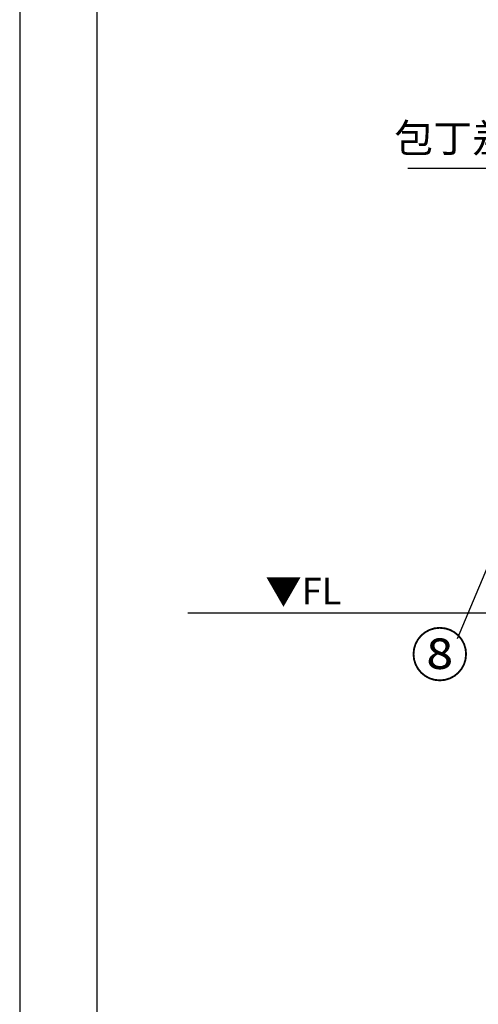
# Model space of a CAD drawing. Extents: x 27948 to 54421, y -11045 to -2175.
# Drawn here: x 27948 to 28912, y -9676 to -7605 of the extents above; entities that cross this region are included whole.
import ezdxf

# ---------------------------------------------------------------- set-up
doc = ezdxf.new("R2010")
doc.units = 0
doc.header["$LTSCALE"] = 50
doc.header["$MEASUREMENT"] = 0
doc.layers.get('0').update_dxf_attribs({"linetype": 'CONTINUOUS'})
doc.layers.get('DEFPOINTS').update_dxf_attribs({"color": 146, "linetype": 'CONTINUOUS'})
for name, color, linetype in [('111-壁仕上', 3, 'CONTINUOUS'), ('160-文字', 254, 'CONTINUOUS'), ('161-番号', 110, 'CONTINUOUS'), ('190-図面外枠', 5, 'CONTINUOUS')]:
    doc.layers.add(name, color=color, linetype=linetype)
doc.styles.add('KH001', font='txt')
doc.styles.add('ＭＳ ゴシック', font='txt', dxfattribs={"height": 10})
doc.dimstyles.new('KH1xx030', dxfattribs={"dimscale": 30, "dimtxt": 2, "dimasz": 0.6, "dimexe": 0.3, "dimexo": 1.2, "dimgap": 0.5, "dimtad": 3, "dimdec": 1, "dimdsep": 46, "dimlunit": 6, "dimtxsty": 'KH001', "dimblk": 'DOT', "dimcen": 1, "dimdle": 1, "dimclrd": 256, "dimclre": 256, "dimclrt": 256, "dimadec": 0, "dimazin": 0, "dimtfac": 1, "dimtdec": 1, "dimtix": 1, "dimtmove": 2, "dimatfit": 3, "dimldrblk": 'CLOSEDBLANK', "dimfxl": 1, "dimtolj": 1, "dimtzin": 0, "dimlwd": -1, "dimlwe": -1, "dimarcsym": 0})

# ---------------------------------------------------------------- blocks, each defined once
blk = doc.blocks.new('A$C5D946DDC')
at = {"layer": '190-図面外枠'}
blk.add_line((271, 350.7), (271, 14349.3), dxfattribs=at)
at = {"layer": 'DEFPOINTS'}
blk.add_lwpolyline([(0, 0), (20790, 0), (20790, 14700), (0, 14700)], close=True, dxfattribs=at)
blk = doc.blocks.new('_ClosedBlank')
at = {"color": 0, "linetype": 'ByBlock', "lineweight": -2}
for p, q in [((-1, 0.17), (0, 0)), ((-1, 0.17), (-1, -0.17)), ((0, 0), (-1, -0.17))]:
    blk.add_line(p, q, dxfattribs=at)
blk = doc.blocks.new('_Dot')
at = {"color": 0, "linetype": 'ByBlock', "lineweight": -2}
blk.add_line((-0.5, 0), (-1, 0), dxfattribs=at)
at = {"color": 0, "linetype": 'ByBlock', "const_width": 0.5}
blk.add_lwpolyline([(-0.25, 0, 1), (0.25, 0, 1)], format="xyb", close=True, dxfattribs=at)

msp = doc.modelspace()

# ---------------------------------------------------------------- linework, layer by layer
at = {"layer": '111-壁仕上', "ltscale": 2}
msp.add_line((28301.49, -8852.51), (31476.76, -8852.51), dxfattribs=at)

# ---------------------------------------------------------------- block references
at = {"layer": '190-図面外枠', "xscale": 0.6000000000058208, "yscale": 0.6000000000058208, "zscale": 0.6000000000058208}
msp.add_blockref('A$C5D946DDC', (27947.97, -11020), dxfattribs=at)

# ---------------------------------------------------------------- texts
at = {"layer": '160-文字', "insert": (29063.09, -7903.13), "char_height": 60, "attachment_point": 9, "style": 'KH001'}
msp.add_mtext('包丁差し', dxfattribs=at)
at = {"layer": '160-文字', "color": 4, "lineweight": 0, "insert": (28624.5, -8779), "char_height": 56, "attachment_point": 3, "line_spacing_factor": 0.782827, "style": 'ＭＳ ゴシック'}
msp.add_mtext('▼FL', dxfattribs=at)
at = {"layer": '161-番号', "insert": (28892.7, -8896.11), "char_height": 90, "attachment_point": 3, "style": 'KH001'}
msp.add_mtext('⑧', dxfattribs=at)

# ---------------------------------------------------------------- leaders
at = {"layer": '160-文字', "annotation_type": 0, "has_hookline": 1, "hookline_direction": 1, "text_width": 298.78}
msp.add_leader([(29377.76, -8451.69), (29096.09, -7918.13), (29078.09, -7918.13)], dimstyle='KH1xx030', override={"dimgap": 0.5, "dimtad": 1}, dxfattribs=at)
at = {"layer": '161-番号'}
msp.add_leader([(29044.63, -8486.95), (28867.51, -8907.18)], dimstyle='KH1xx030', override={"dimasz": 2, "dimgap": 0.5, "dimtad": 1}, dxfattribs=at)

doc.saveas('drawing.dxf')
